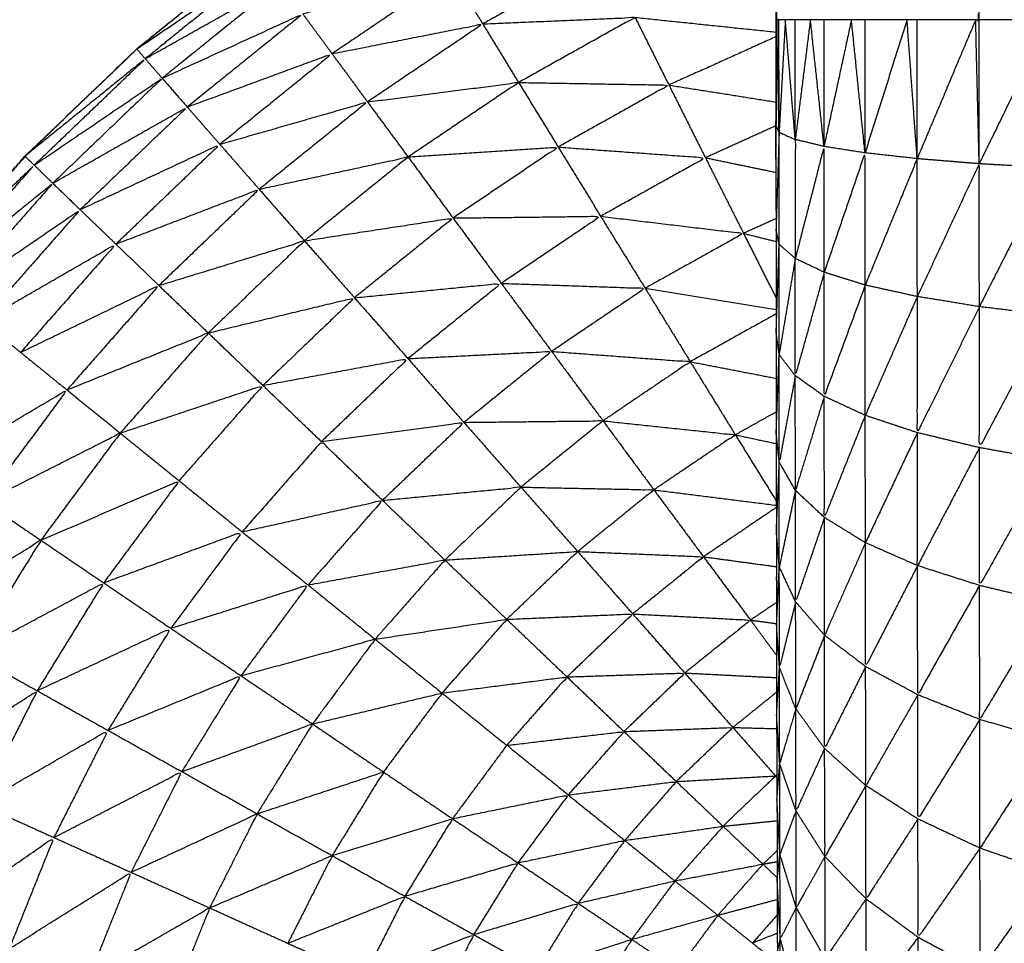
# Model space of a CAD drawing. Units: millimetres. Extents: x 17.7 to 35.6, y -11.6 to 5.3.
# Drawn here: x 22.6 to 22.6, y 2.6 to 2.6 of the extents above; entities that cross this region are included whole.
import ezdxf

# ---------------------------------------------------------------- set-up
doc = ezdxf.new("R2010")
doc.units = ezdxf.units.MM
doc.header["$MEASUREMENT"] = 0
doc.layers.get('0').update_dxf_attribs({"lineweight": 13})

# ---------------------------------------------------------------- blocks, each defined once
blk = doc.blocks.new('OPSI_CL021')
at = {"lineweight": -3}
for points, knots in [([(22.6196923, 2.5844182), (22.6196918, 2.5842477), (22.6196913, 2.5840772), (22.6196908, 2.5838897), (22.6196903, 2.5837022), (22.6196898, 2.5834987), (22.6196893, 2.5832952), (22.6196883, 2.5830772), (22.6196873, 2.5828592), (22.6196873, 2.5826282), (22.6196873, 2.5823972), (22.6196868, 2.5821552), (22.6196863, 2.5819132), (22.6196858, 2.5816617), (22.6196853, 2.5814102), (22.6196853, 2.5811507), (22.6196853, 2.5808912), (22.6196848, 2.5806262), (22.6196843, 2.5803612), (22.6196843, 2.5800922), (22.6196843, 2.5798232), (22.6196843, 2.5795522), (22.6196843, 2.5792812), (22.6196843, 2.5737812), (22.6196843, 2.5682812), (22.6196843, 2.5680102), (22.6196843, 2.5677392), (22.6196843, 2.5674707), (22.6196843, 2.5672022), (22.6196848, 2.5669367), (22.6196853, 2.5666712), (22.6196853, 2.5664122), (22.6196853, 2.5661532), (22.6196858, 2.5659017), (22.6196863, 2.5656502), (22.6196868, 2.5654077), (22.6196873, 2.5651652), (22.6196873, 2.5649347), (22.6196873, 2.5647042), (22.6196883, 2.5644862), (22.6196893, 2.5642682), (22.6196898, 2.5640647), (22.6196903, 2.5638612), (22.6196908, 2.5636732), (22.6196913, 2.5634852), (22.6196918, 2.5633152), (22.6196923, 2.5631452)], [-13, -13, -13, -12, -12, -11, -11, -10, -10, -9, -9, -8, -8, -7, -7, -6, -6, -5, -5, -4, -4, -3, -3, -2, -2, -1, -1, 0, 0, 1, 1, 2, 2, 3, 3, 4, 4, 5, 5, 6, 6, 7, 7, 8, 8, 9, 9, 10, 10, 10]), ([(22.6196843, 2.5682812), (22.6196863, 2.5682812), (22.6196883, 2.5682812), (22.6196883, 2.5737812), (22.6196883, 2.5792812)], [1, 1, 1, 2, 2, 3, 3, 3]), ([(22.6207113, 2.5682812), (22.6207203, 2.5682812), (22.6207293, 2.5682812), (22.6207293, 2.5737812), (22.6207293, 2.5792812)], [0, 0, 0, 1, 1, 2, 2, 2]), ([(22.6132023, 2.5610812), (22.6132233, 2.5614797), (22.6132443, 2.5618782), (22.6132948, 2.5622737), (22.6133453, 2.5626692), (22.6134293, 2.5630587), (22.6135133, 2.5634482), (22.6136303, 2.5638292), (22.6137473, 2.5642102), (22.6138958, 2.5645802), (22.6140443, 2.5649502), (22.6142238, 2.5653057), (22.6144033, 2.5656612), (22.6146123, 2.5660007), (22.6148213, 2.5663402), (22.6150583, 2.5666607), (22.6152953, 2.5669812), (22.6155583, 2.5672802), (22.6158213, 2.5675792), (22.6161093, 2.5678552), (22.6163973, 2.5681312), (22.6167073, 2.5683817), (22.6170173, 2.5686322), (22.6173478, 2.5688552), (22.6176783, 2.5690782), (22.6180263, 2.5692727), (22.6183743, 2.5694672), (22.6187373, 2.5696317), (22.6191003, 2.5697962), (22.6193925, 2.5698992), (22.6196847, 2.5700022)], [36, 36, 36, 37, 37, 38, 38, 39, 39, 40, 40, 41, 41, 42, 42, 43, 43, 44, 44, 45, 45, 46, 46, 47, 47, 48, 48, 49, 49, 50, 50, 50.777199, 50.777199, 50.777199]), ([(22.6176787, 2.5690778), (22.617349, 2.568855), (22.6170193, 2.5686322), (22.6167088, 2.5683818), (22.6163983, 2.5681313)], [24.000863, 24.000863, 24.000863, 25, 25, 25.999919, 25.999919, 25.999919]), ([(22.6163973, 2.5681312), (22.6167268, 2.5683547), (22.6170563, 2.5685782), (22.6167483, 2.5683292), (22.6164403, 2.5680802), (22.616419, 2.5681055), (22.6163977, 2.5681308)], [-2, -2, -2, -1, -1, 0, 0, 0.990596, 0.990596, 0.990596]), ([(22.6180153, 2.5685212), (22.6184078, 2.5685647), (22.6188003, 2.5686082), (22.6184883, 2.5684337), (22.6181763, 2.5682592)], [0, 0, 0, 1, 1, 2, 2, 2]), ([(22.6172503, 2.5683112), (22.6176328, 2.5684162), (22.6180153, 2.5685212), (22.6177083, 2.5683137), (22.6174013, 2.5681062)], [0, 0, 0, 1, 1, 2, 2, 2]), ([(22.6164403, 2.5680802), (22.6167873, 2.5682752), (22.6171343, 2.5684702), (22.6168308, 2.5682252), (22.6165273, 2.5679802)], [0, 0, 0, 1, 1, 2, 2, 2]), ([(22.6165273, 2.5679802), (22.6168888, 2.5681457), (22.6172503, 2.5683112), (22.6169533, 2.5680717), (22.6166563, 2.5678322)], [0, 0, 0, 1, 1, 2, 2, 2]), ([(22.6174013, 2.5681062), (22.6177888, 2.5681827), (22.6181763, 2.5682592), (22.6178798, 2.5680587), (22.6175833, 2.5678582)], [0, 0, 0, 1, 1, 2, 2, 2]), ([(22.6181763, 2.5682592), (22.6185678, 2.5682762), (22.6189593, 2.5682932), (22.6186598, 2.5681257), (22.6183603, 2.5679582)], [0, 0, 0, 1, 1, 2, 2, 2]), ([(22.6163977, 2.5681307), (22.6161105, 2.567855), (22.6158233, 2.5675792), (22.6155598, 2.5672802), (22.6152963, 2.5669812)], [26.000961, 26.000961, 26.000961, 27, 27, 28, 28, 28]), ([(22.6158693, 2.5675332), (22.6158453, 2.5675562), (22.6158213, 2.5675792), (22.6161308, 2.5678297), (22.6164403, 2.5680802), (22.6161548, 2.5678067), (22.6158693, 2.5675332)], [0, 0, 0, 1, 1, 2, 2, 3, 3, 3]), ([(22.6166563, 2.5678322), (22.6170288, 2.5679692), (22.6174013, 2.5681062), (22.6171128, 2.5678732), (22.6168243, 2.5676402)], [0, 0, 0, 1, 1, 2, 2, 2]), ([(22.6158693, 2.5675332), (22.6161983, 2.5677567), (22.6165273, 2.5679802), (22.6162458, 2.5677102), (22.6159643, 2.5674402)], [0, 0, 0, 1, 1, 2, 2, 2]), ([(22.6175833, 2.5678582), (22.6179718, 2.5679082), (22.6183603, 2.5679582), (22.6180763, 2.5677667), (22.6177923, 2.5675752)], [0, 0, 0, 1, 1, 2, 2, 2]), ([(22.6183603, 2.5679582), (22.6187468, 2.5679517), (22.6191333, 2.5679452), (22.6188488, 2.5677857), (22.6185643, 2.5676262)], [0, 0, 0, 1, 1, 2, 2, 2]), ([(22.6168243, 2.5676402), (22.6172038, 2.5677492), (22.6175833, 2.5678582), (22.6173048, 2.5676337), (22.6170263, 2.5674092)], [0, 0, 0, 1, 1, 2, 2, 2]), ([(22.6159643, 2.5674402), (22.6163103, 2.5676362), (22.6166563, 2.5678322), (22.6163808, 2.5675682), (22.6161053, 2.5673042)], [0, 0, 0, 1, 1, 2, 2, 2]), ([(22.6197003, 2.5671262), (22.6197003, 2.5674142), (22.6197003, 2.5677022), (22.6196923, 2.5674522), (22.6196843, 2.5672022)], [0, 0, 0, 1, 1, 2, 2, 2]), ([(22.6197003, 2.5677022), (22.6197418, 2.5676837), (22.6197833, 2.5676652), (22.6197833, 2.5673592), (22.6197833, 2.5670532)], [0, 0, 0, 1, 1, 2, 2, 2]), ([(22.6161053, 2.5673042), (22.6164648, 2.5674722), (22.6168243, 2.5676402), (22.6165568, 2.5673837), (22.6162893, 2.5671272)], [0, 0, 0, 1, 1, 2, 2, 2]), ([(22.6177923, 2.5675752), (22.6181783, 2.5676007), (22.6185643, 2.5676262), (22.6182938, 2.5674437), (22.6180233, 2.5672612)], [0, 0, 0, 1, 1, 2, 2, 2]), ([(22.6185643, 2.5676262), (22.6189428, 2.5675987), (22.6193213, 2.5675712), (22.6190518, 2.5674207), (22.6187823, 2.5672702)], [0, 0, 0, 1, 1, 2, 2, 2]), ([(22.6199323, 2.5669822), (22.6199318, 2.5673057), (22.6199313, 2.5676292), (22.6198573, 2.5673412), (22.6197833, 2.5670532)], [0, 0, 0, 1, 1, 2, 2, 2]), ([(22.6170263, 2.5674092), (22.6174093, 2.5674922), (22.6177923, 2.5675752), (22.6175258, 2.5673597), (22.6172593, 2.5671442)], [0, 0, 0, 1, 1, 2, 2, 2]), ([(22.6201433, 2.5669162), (22.6201428, 2.5672562), (22.6201423, 2.5675962), (22.6200373, 2.5672892), (22.6199323, 2.5669822)], [0, 0, 0, 1, 1, 2, 2, 2]), ([(22.6204113, 2.5668572), (22.6204108, 2.5672117), (22.6204103, 2.5675662), (22.6202768, 2.5672412), (22.6201433, 2.5669162)], [0, 0, 0, 1, 1, 2, 2, 2]), ([(22.6153463, 2.5669392), (22.6153208, 2.5669602), (22.6152953, 2.5669812), (22.6155823, 2.5672572), (22.6158693, 2.5675332), (22.6156078, 2.5672362), (22.6153463, 2.5669392)], [0, 0, 0, 1, 1, 2, 2, 3, 3, 3]), ([(22.6207303, 2.5668052), (22.6207298, 2.5671727), (22.6207293, 2.5675402), (22.6205703, 2.5671987), (22.6204113, 2.5668572)], [0, 0, 0, 1, 1, 2, 2, 2]), ([(22.6210923, 2.5667612), (22.6210923, 2.5671402), (22.6210923, 2.5675192), (22.6209113, 2.5671622), (22.6207303, 2.5668052)], [0, 0, 0, 1, 1, 2, 2, 2]), ([(22.6153463, 2.5669392), (22.6156553, 2.5671897), (22.6159643, 2.5674402), (22.6157068, 2.5671472), (22.6154493, 2.5668542)], [0, 0, 0, 1, 1, 2, 2, 2]), ([(22.6162893, 2.5671272), (22.6166578, 2.5672682), (22.6170263, 2.5674092), (22.6167683, 2.5671617), (22.6165103, 2.5669142)], [0, 0, 0, 1, 1, 2, 2, 2]), ([(22.6154493, 2.5668542), (22.6157773, 2.5670792), (22.6161053, 2.5673042), (22.6158533, 2.5670177), (22.6156013, 2.5667312)], [0, 0, 0, 1, 1, 2, 2, 2]), ([(22.6172593, 2.5671442), (22.6176413, 2.5672027), (22.6180233, 2.5672612), (22.6177698, 2.5670562), (22.6175163, 2.5668512)], [0, 0, 0, 1, 1, 2, 2, 2]), ([(22.6180233, 2.5672612), (22.6184028, 2.5672657), (22.6187823, 2.5672702), (22.6185268, 2.5670977), (22.6182713, 2.5669252)], [0, 0, 0, 1, 1, 2, 2, 2]), ([(22.6187823, 2.5672702), (22.6191498, 2.5672262), (22.6195173, 2.5671822), (22.6192643, 2.5670412), (22.6190113, 2.5669002)], [0, 0, 0, 1, 1, 2, 2, 2]), ([(22.6254803, 2.5672022), (22.6254713, 2.5671642), (22.6254623, 2.5671262), (22.6254193, 2.5670897), (22.6253763, 2.5670532), (22.6253003, 2.5670177), (22.6252243, 2.5669822), (22.6251178, 2.5669492), (22.6250113, 2.5669162), (22.6248763, 2.5668867), (22.6247413, 2.5668572), (22.6245808, 2.5668312), (22.6244203, 2.5668052), (22.6242383, 2.5667832), (22.6240563, 2.5667612), (22.6238568, 2.5667447), (22.6236573, 2.5667282), (22.6234458, 2.5667167), (22.6232343, 2.5667052), (22.6230148, 2.5666997), (22.6227953, 2.5666942), (22.6225733, 2.5666942), (22.6223513, 2.5666942), (22.6221318, 2.5666997), (22.6219123, 2.5667052), (22.6217008, 2.5667167), (22.6214893, 2.5667282), (22.6212908, 2.5667447), (22.6210923, 2.5667612), (22.6209113, 2.5667832), (22.6207303, 2.5668052), (22.6205708, 2.5668312), (22.6204113, 2.5668572), (22.6202773, 2.5668867), (22.6201433, 2.5669162), (22.6200378, 2.5669492), (22.6199323, 2.5669822), (22.6198578, 2.5670177), (22.6197833, 2.5670532), (22.6197418, 2.5670897), (22.6197003, 2.5671262), (22.6196923, 2.5671642), (22.6196843, 2.5672022), (22.6196843, 2.5672023), (22.6196844, 2.5672024)], [10, 10, 10, 11, 11, 12, 12, 13, 13, 14, 14, 15, 15, 16, 16, 17, 17, 18, 18, 19, 19, 20, 20, 21, 21, 22, 22, 23, 23, 24, 24, 25, 25, 26, 26, 27, 27, 28, 28, 29, 29, 30, 30, 31, 31, 31.002603, 31.002603, 31.002603]), ([(22.6165103, 2.5669142), (22.6168848, 2.5670292), (22.6172593, 2.5671442), (22.6170118, 2.5669072), (22.6167643, 2.5666702)], [0, 0, 0, 1, 1, 2, 2, 2]), ([(22.6156013, 2.5667312), (22.6159453, 2.5669292), (22.6162893, 2.5671272), (22.6160443, 2.5668487), (22.6157993, 2.5665702)], [0, 0, 0, 1, 1, 2, 2, 2]), ([(22.6197833, 2.5670532), (22.6197418, 2.5668067), (22.6197003, 2.5665602), (22.6197003, 2.5668432), (22.6197003, 2.5671262)], [0, 0, 0, 1, 1, 2, 2, 2]), ([(22.6199323, 2.5669822), (22.6198578, 2.5667162), (22.6197833, 2.5664502), (22.6197833, 2.5667517), (22.6197833, 2.5670532)], [0, 0, 0, 1, 1, 2, 2, 2]), ([(22.6201433, 2.5669162), (22.6200378, 2.5666302), (22.6199323, 2.5663442), (22.6199323, 2.5666632), (22.6199323, 2.5669822)], [0, 0, 0, 1, 1, 2, 2, 2]), ([(22.6157993, 2.5665702), (22.6161548, 2.5667422), (22.6165103, 2.5669142), (22.6162738, 2.5666457), (22.6160373, 2.5663772)], [0, 0, 0, 1, 1, 2, 2, 2]), ([(22.6175163, 2.5668512), (22.6178938, 2.5668882), (22.6182713, 2.5669252), (22.6180313, 2.5667317), (22.6177913, 2.5665382)], [0, 0, 0, 1, 1, 2, 2, 2]), ([(22.6182713, 2.5669252), (22.6186413, 2.5669127), (22.6190113, 2.5669002), (22.6187708, 2.5667377), (22.6185303, 2.5665752)], [0, 0, 0, 1, 1, 2, 2, 2]), ([(22.6204113, 2.5668572), (22.6202773, 2.5665517), (22.6201433, 2.5662462), (22.6201433, 2.5665812), (22.6201433, 2.5669162)], [0, 0, 0, 1, 1, 2, 2, 2]), ([(22.6167643, 2.5666702), (22.6171403, 2.5667607), (22.6175163, 2.5668512), (22.6172808, 2.5666257), (22.6170453, 2.5664002)], [0, 0, 0, 1, 1, 2, 2, 2]), ([(22.6207303, 2.5668052), (22.6205708, 2.5664812), (22.6204113, 2.5661572), (22.6204113, 2.5665072), (22.6204113, 2.5668572)], [0, 0, 0, 1, 1, 2, 2, 2]), ([(22.6210923, 2.5667612), (22.6209113, 2.5664207), (22.6207303, 2.5660802), (22.6207303, 2.5664427), (22.6207303, 2.5668052)], [0, 0, 0, 1, 1, 2, 2, 2]), ([(22.6160373, 2.5663772), (22.6164008, 2.5665237), (22.6167643, 2.5666702), (22.6165378, 2.5664127), (22.6163113, 2.5661552)], [0, 0, 0, 1, 1, 2, 2, 2]), ([(22.6170453, 2.5664002), (22.6174183, 2.5664692), (22.6177913, 2.5665382), (22.6175688, 2.5663247), (22.6173463, 2.5661112)], [0, 0, 0, 1, 1, 2, 2, 2]), ([(22.6177913, 2.5665382), (22.6181608, 2.5665567), (22.6185303, 2.5665752), (22.6183048, 2.5663927), (22.6180793, 2.5662102)], [0, 0, 0, 1, 1, 2, 2, 2]), ([(22.6185303, 2.5665752), (22.6188868, 2.5665487), (22.6192433, 2.5665222), (22.6190188, 2.5663702), (22.6187943, 2.5662182)], [0, 0, 0, 1, 1, 2, 2, 2]), ([(22.6197833, 2.5664502), (22.6197423, 2.5662277), (22.6197013, 2.5660052), (22.6197008, 2.5662827), (22.6197003, 2.5665602)], [0, 0, 0, 1, 1, 2, 2, 2]), ([(22.6199323, 2.5663442), (22.6198583, 2.5661022), (22.6197843, 2.5658602), (22.6197838, 2.5661552), (22.6197833, 2.5664502)], [0, 0, 0, 1, 1, 2, 2, 2]), ([(22.6163113, 2.5661552), (22.6166783, 2.5662777), (22.6170453, 2.5664002), (22.6168298, 2.5661552), (22.6166143, 2.5659102)], [0, 0, 0, 1, 1, 2, 2, 2]), ([(22.6153583, 2.5659742), (22.6156978, 2.5661757), (22.6160373, 2.5663772), (22.6158248, 2.5660892), (22.6156123, 2.5658012)], [0, 0, 0, 1, 1, 2, 2, 2]), ([(22.6201433, 2.5662462), (22.6200383, 2.5659837), (22.6199333, 2.5657212), (22.6199328, 2.5660327), (22.6199323, 2.5663442)], [0, 0, 0, 1, 1, 2, 2, 2]), ([(22.6173463, 2.5661112), (22.6177128, 2.5661607), (22.6180793, 2.5662102), (22.6178698, 2.5660097), (22.6176603, 2.5658092)], [0, 0, 0, 1, 1, 2, 2, 2]), ([(22.6180793, 2.5662102), (22.6184368, 2.5662142), (22.6187943, 2.5662182), (22.6185833, 2.5660477), (22.6183723, 2.5658772)], [0, 0, 0, 1, 1, 2, 2, 2]), ([(22.6187943, 2.5662182), (22.6191348, 2.5661822), (22.6194753, 2.5661462), (22.6192658, 2.5660047), (22.6190563, 2.5658632)], [0, 0, 0, 1, 1, 2, 2, 2]), ([(22.6156123, 2.5658012), (22.6159618, 2.5659782), (22.6163113, 2.5661552), (22.6161073, 2.5658797), (22.6159033, 2.5656042)], [0, 0, 0, 1, 1, 2, 2, 2]), ([(22.6207303, 2.5660802), (22.6205713, 2.5657767), (22.6204123, 2.5654732), (22.6204118, 2.5658152), (22.6204113, 2.5661572)], [0, 0, 0, 1, 1, 2, 2, 2]), ([(22.6176603, 2.5658092), (22.6175033, 2.5659602), (22.6173463, 2.5661112), (22.6171423, 2.5658792), (22.6169383, 2.5656472)], [0, 0, 0, 1, 1, 2, 2, 2]), ([(22.6210923, 2.5660152), (22.6209118, 2.5656932), (22.6207313, 2.5653712), (22.6207308, 2.5657257), (22.6207303, 2.5660802)], [0, 0, 0, 1, 1, 2, 2, 2]), ([(22.6197843, 2.5658602), (22.6197428, 2.5656637), (22.6197013, 2.5654672), (22.6197013, 2.5657362), (22.6197013, 2.5660052)], [0, 0, 0, 1, 1, 2, 2, 2]), ([(22.6159033, 2.5656042), (22.6162588, 2.5657572), (22.6166143, 2.5659102), (22.6164203, 2.5656477), (22.6162263, 2.5653852)], [0, 0, 0, 1, 1, 2, 2, 2]), ([(22.6176603, 2.5658092), (22.6180163, 2.5658432), (22.6183723, 2.5658772), (22.6181768, 2.5656897), (22.6179813, 2.5655022)], [0, 0, 0, 1, 1, 2, 2, 2]), ([(22.6183723, 2.5658772), (22.6187143, 2.5658702), (22.6190563, 2.5658632), (22.6188603, 2.5657047), (22.6186643, 2.5655462)], [0, 0, 0, 1, 1, 2, 2, 2]), ([(22.6199333, 2.5657212), (22.6198593, 2.5655042), (22.6197853, 2.5652872), (22.6197848, 2.5655737), (22.6197843, 2.5658602)], [0, 0, 0, 1, 1, 2, 2, 2]), ([(22.6169383, 2.5656472), (22.6172993, 2.5657282), (22.6176603, 2.5658092), (22.6174688, 2.5655917), (22.6172773, 2.5653742)], [0, 0, 0, 1, 1, 2, 2, 2]), ([(22.6201443, 2.5655912), (22.6200393, 2.5653532), (22.6199343, 2.5651152), (22.6199338, 2.5654182), (22.6199333, 2.5657212)], [0, 0, 0, 1, 1, 2, 2, 2]), ([(22.6162263, 2.5653852), (22.6165823, 2.5655162), (22.6169383, 2.5656472), (22.6167548, 2.5653992), (22.6165713, 2.5651512)], [0, 0, 0, 1, 1, 2, 2, 2]), ([(22.6152363, 2.5651922), (22.6155698, 2.5653982), (22.6159033, 2.5656042), (22.6157238, 2.5653122), (22.6155443, 2.5650202)], [0, 0, 0, 1, 1, 2, 2, 2]), ([(22.6204123, 2.5654732), (22.6202788, 2.5652137), (22.6201453, 2.5649542), (22.6201448, 2.5652727), (22.6201443, 2.5655912)], [0, 0, 0, 1, 1, 2, 2, 2]), ([(22.6179813, 2.5655022), (22.6183228, 2.5655242), (22.6186643, 2.5655462), (22.6184818, 2.5653717), (22.6182993, 2.5651972)], [0, 0, 0, 1, 1, 2, 2, 2]), ([(22.6186643, 2.5655462), (22.6189878, 2.5655327), (22.6193113, 2.5655192), (22.6191293, 2.5653722), (22.6189473, 2.5652252)], [0, 0, 0, 1, 1, 2, 2, 2]), ([(22.6172773, 2.5653742), (22.6176293, 2.5654382), (22.6179813, 2.5655022), (22.6178018, 2.5652987), (22.6176223, 2.5650952)], [0, 0, 0, 1, 1, 2, 2, 2]), ([(22.6207313, 2.5653712), (22.6205723, 2.5650902), (22.6204133, 2.5648092), (22.6204128, 2.5651412), (22.6204123, 2.5654732)], [0, 0, 0, 1, 1, 2, 2, 2]), ([(22.6197853, 2.5652872), (22.6197438, 2.5651182), (22.6197023, 2.5649492), (22.6197018, 2.5652082), (22.6197013, 2.5654672)], [0, 0, 0, 1, 1, 2, 2, 2]), ([(22.6155443, 2.5650202), (22.6158853, 2.5652027), (22.6162263, 2.5653852), (22.6160553, 2.5651077), (22.6158843, 2.5648302)], [0, 0, 0, 1, 1, 2, 2, 2]), ([(22.6165713, 2.5651512), (22.6169243, 2.5652627), (22.6172773, 2.5653742), (22.6171048, 2.5651407), (22.6169323, 2.5649072)], [0, 0, 0, 1, 1, 2, 2, 2]), ([(22.6210933, 2.5652852), (22.6209128, 2.5649837), (22.6207323, 2.5646822), (22.6207318, 2.5650267), (22.6207313, 2.5653712)], [0, 0, 0, 1, 1, 2, 2, 2]), ([(22.6199343, 2.5651152), (22.6198603, 2.5649262), (22.6197863, 2.5647372), (22.6197858, 2.5650122), (22.6197853, 2.5652872)], [0, 0, 0, 1, 1, 2, 2, 2]), ([(22.6182993, 2.5651972), (22.6186233, 2.5652112), (22.6189473, 2.5652252), (22.6187783, 2.5650632), (22.6186093, 2.5649012)], [0, 0, 0, 1, 1, 2, 2, 2]), ([(22.6189473, 2.5652252), (22.6192503, 2.5652092), (22.6195533, 2.5651932), (22.6193843, 2.5650572), (22.6192153, 2.5649212)], [0, 0, 0, 1, 1, 2, 2, 2]), ([(22.6176223, 2.5650952), (22.6179608, 2.5651462), (22.6182993, 2.5651972), (22.6181328, 2.5650077), (22.6179663, 2.5648182)], [0, 0, 0, 1, 1, 2, 2, 2]), ([(22.6158843, 2.5648302), (22.6162278, 2.5649907), (22.6165713, 2.5651512), (22.6164098, 2.5648887), (22.6162483, 2.5646262)], [0, 0, 0, 1, 1, 2, 2, 2]), ([(22.6201453, 2.5649542), (22.6200398, 2.5647437), (22.6199343, 2.5645332), (22.6199343, 2.5648242), (22.6199343, 2.5651152)], [0, 0, 0, 1, 1, 2, 2, 2]), ([(22.6169323, 2.5649072), (22.6172773, 2.5650012), (22.6176223, 2.5650952), (22.6174613, 2.5648772), (22.6173003, 2.5646592)], [0, 0, 0, 1, 1, 2, 2, 2]), ([(22.6186093, 2.5649012), (22.6189123, 2.5649112), (22.6192153, 2.5649212), (22.6190588, 2.5647707), (22.6189023, 2.5646202)], [0, 0, 0, 1, 1, 2, 2, 2]), ([(22.6197863, 2.5647372), (22.6197448, 2.5645962), (22.6197033, 2.5644552), (22.6197028, 2.5647022), (22.6197023, 2.5649492)], [0, 0, 0, 1, 1, 2, 2, 2]), ([(22.6204133, 2.5648092), (22.6202798, 2.5645757), (22.6201463, 2.5643422), (22.6201458, 2.5646482), (22.6201453, 2.5649542)], [0, 0, 0, 1, 1, 2, 2, 2]), ([(22.6162483, 2.5646262), (22.6165903, 2.5647667), (22.6169323, 2.5649072), (22.6167803, 2.5646607), (22.6166283, 2.5644142)], [0, 0, 0, 1, 1, 2, 2, 2]), ([(22.6179663, 2.5648182), (22.6182878, 2.5648597), (22.6186093, 2.5649012), (22.6184543, 2.5647252), (22.6182993, 2.5645492)], [0, 0, 0, 1, 1, 2, 2, 2]), ([(22.6152353, 2.5644082), (22.6155598, 2.5646192), (22.6158843, 2.5648302), (22.6157373, 2.5645387), (22.6155903, 2.5642472)], [0, 0, 0, 1, 1, 2, 2, 2]), ([(22.6173003, 2.5646592), (22.6176333, 2.5647387), (22.6179663, 2.5648182), (22.6178158, 2.5646152), (22.6176653, 2.5644122)], [0, 0, 0, 1, 1, 2, 2, 2]), ([(22.6207323, 2.5646822), (22.6205733, 2.5644262), (22.6204143, 2.5641702), (22.6204138, 2.5644897), (22.6204133, 2.5648092)], [0, 0, 0, 1, 1, 2, 2, 2]), ([(22.6199343, 2.5645332), (22.6198608, 2.5643722), (22.6197873, 2.5642112), (22.6197868, 2.5644742), (22.6197863, 2.5647372)], [0, 0, 0, 1, 1, 2, 2, 2]), ([(22.6166283, 2.5644142), (22.6169643, 2.5645367), (22.6173003, 2.5646592), (22.6171578, 2.5644282), (22.6170153, 2.5641972)], [0, 0, 0, 1, 1, 2, 2, 2]), ([(22.6155903, 2.5642472), (22.6159193, 2.5644367), (22.6162483, 2.5646262), (22.6161093, 2.5643507), (22.6159703, 2.5640752)], [0, 0, 0, 1, 1, 2, 2, 2]), ([(22.6182993, 2.5645492), (22.6186008, 2.5645847), (22.6189023, 2.5646202), (22.6187588, 2.5644572), (22.6186153, 2.5642942)], [0, 0, 0, 1, 1, 2, 2, 2]), ([(22.6189023, 2.5646202), (22.6191823, 2.5646307), (22.6194623, 2.5646412), (22.6193168, 2.5645022), (22.6191713, 2.5643632)], [0, 0, 0, 1, 1, 2, 2, 2]), ([(22.6186153, 2.5642942), (22.6184573, 2.5644217), (22.6182993, 2.5645492), (22.6181598, 2.5643607), (22.6180203, 2.5641722)], [0, 0, 0, 1, 1, 2, 2, 2]), ([(22.6201463, 2.5643422), (22.6200413, 2.5641597), (22.6199363, 2.5639772), (22.6199353, 2.5642552), (22.6199343, 2.5645332)], [0, 0, 0, 1, 1, 2, 2, 2]), ([(22.6159703, 2.5640752), (22.6162993, 2.5642447), (22.6166283, 2.5644142), (22.6164978, 2.5641552), (22.6163673, 2.5638962)], [0, 0, 0, 1, 1, 2, 2, 2]), ([(22.6170153, 2.5641972), (22.6173403, 2.5643047), (22.6176653, 2.5644122), (22.6175333, 2.5641972), (22.6174013, 2.5639822)], [0, 0, 0, 1, 1, 2, 2, 2]), ([(22.6197873, 2.5642112), (22.6197458, 2.5641002), (22.6197043, 2.5639892), (22.6197038, 2.5642222), (22.6197033, 2.5644552)], [0, 0, 0, 1, 1, 2, 2, 2]), ([(22.6186153, 2.5642942), (22.6188933, 2.5643287), (22.6191713, 2.5643632), (22.6190388, 2.5642117), (22.6189063, 2.5640602)], [0, 0, 0, 1, 1, 2, 2, 2]), ([(22.6191713, 2.5643632), (22.6194268, 2.5643777), (22.6196823, 2.5643922), (22.6195473, 2.5642627), (22.6194123, 2.5641332)], [0, 0, 0, 1, 1, 2, 2, 2]), ([(22.6204143, 2.5641702), (22.6202808, 2.5639647), (22.6201473, 2.5637592), (22.6201468, 2.5640507), (22.6201463, 2.5643422)], [0, 0, 0, 1, 1, 2, 2, 2]), ([(22.6180203, 2.5641722), (22.6183178, 2.5642332), (22.6186153, 2.5642942), (22.6184863, 2.5641197), (22.6183573, 2.5639452)], [0, 0, 0, 1, 1, 2, 2, 2]), ([(22.6199363, 2.5639772), (22.6198623, 2.5638462), (22.6197883, 2.5637152), (22.6197878, 2.5639632), (22.6197873, 2.5642112)], [0, 0, 0, 1, 1, 2, 2, 2]), ([(22.6163673, 2.5638962), (22.6166913, 2.5640467), (22.6170153, 2.5641972), (22.6168933, 2.5639552), (22.6167713, 2.5637132)], [0, 0, 0, 1, 1, 2, 2, 2]), ([(22.6174013, 2.5639822), (22.6177108, 2.5640772), (22.6180203, 2.5641722), (22.6178978, 2.5639727), (22.6177753, 2.5637732)], [0, 0, 0, 1, 1, 2, 2, 2]), ([(22.6207333, 2.5640202), (22.6205743, 2.5637907), (22.6204153, 2.5635612), (22.6204148, 2.5638657), (22.6204143, 2.5641702)], [0, 0, 0, 1, 1, 2, 2, 2]), ([(22.6189063, 2.5640602), (22.6191593, 2.5640967), (22.6194123, 2.5641332), (22.6192883, 2.5639927), (22.6191643, 2.5638522)], [0, 0, 0, 1, 1, 2, 2, 2]), ([(22.6153473, 2.5636422), (22.6156588, 2.5638587), (22.6159703, 2.5640752), (22.6158553, 2.5637892), (22.6157403, 2.5635032)], [0, 0, 0, 1, 1, 2, 2, 2]), ([(22.6183573, 2.5639452), (22.6186318, 2.5640027), (22.6189063, 2.5640602), (22.6187863, 2.5638987), (22.6186663, 2.5637372)], [0, 0, 0, 1, 1, 2, 2, 2]), ([(22.6210953, 2.5638952), (22.6209148, 2.5636422), (22.6207343, 2.5633892), (22.6207338, 2.5637047), (22.6207333, 2.5640202)], [0, 0, 0, 1, 1, 2, 2, 2]), ([(22.6167713, 2.5637132), (22.6170863, 2.5638477), (22.6174013, 2.5639822), (22.6172873, 2.5637567), (22.6171733, 2.5635312)], [0, 0, 0, 1, 1, 2, 2, 2]), ([(22.6197883, 2.5637152), (22.6197473, 2.5636347), (22.6197063, 2.5635542), (22.6197053, 2.5637717), (22.6197043, 2.5639892)], [0, 0, 0, 1, 1, 2, 2, 2]), ([(22.6201473, 2.5637592), (22.6200423, 2.5636057), (22.6199373, 2.5634522), (22.6199368, 2.5637147), (22.6199363, 2.5639772)], [0, 0, 0, 1, 1, 2, 2, 2]), ([(22.6177753, 2.5637732), (22.6180663, 2.5638592), (22.6183573, 2.5639452), (22.6182433, 2.5637607), (22.6181293, 2.5635762)], [0, 0, 0, 1, 1, 2, 2, 2]), ([(22.6191643, 2.5638522), (22.6193908, 2.5638952), (22.6196173, 2.5639382), (22.6195013, 2.5638067), (22.6193853, 2.5636752)], [0, 0, 0, 1, 1, 2, 2, 2]), ([(22.6157403, 2.5635032), (22.6160538, 2.5636997), (22.6163673, 2.5638962), (22.6162593, 2.5636272), (22.6161513, 2.5633582)], [0, 0, 0, 1, 1, 2, 2, 2]), ([(22.6186663, 2.5637372), (22.6189153, 2.5637947), (22.6191643, 2.5638522), (22.6190533, 2.5637017), (22.6189423, 2.5635512)], [0, 0, 0, 1, 1, 2, 2, 2]), ([(22.6171733, 2.5635312), (22.6174743, 2.5636522), (22.6177753, 2.5637732), (22.6176698, 2.5635642), (22.6175643, 2.5633552)], [0, 0, 0, 1, 1, 2, 2, 2]), ([(22.6204153, 2.5635612), (22.6202818, 2.5633842), (22.6201483, 2.5632072), (22.6201478, 2.5634832), (22.6201473, 2.5637592)], [0, 0, 0, 1, 1, 2, 2, 2]), ([(22.6161513, 2.5633582), (22.6164613, 2.5635357), (22.6167713, 2.5637132), (22.6166703, 2.5634617), (22.6165693, 2.5632102)], [0, 0, 0, 1, 1, 2, 2, 2]), ([(22.6181293, 2.5635762), (22.6183978, 2.5636567), (22.6186663, 2.5637372), (22.6185608, 2.5635657), (22.6184553, 2.5633942)], [0, 0, 0, 1, 1, 2, 2, 2]), ([(22.6199373, 2.5634522), (22.6198633, 2.5633522), (22.6197893, 2.5632522), (22.6197888, 2.5634837), (22.6197883, 2.5637152)], [0, 0, 0, 1, 1, 2, 2, 2]), ([(22.6189423, 2.5635512), (22.6191638, 2.5636132), (22.6193853, 2.5636752), (22.6192813, 2.5635342), (22.6191773, 2.5633932)], [0, 0, 0, 1, 1, 2, 2, 2]), ([(22.6175643, 2.5633552), (22.6178468, 2.5634657), (22.6181293, 2.5635762), (22.6180318, 2.5633822), (22.6179343, 2.5631882)], [0, 0, 0, 1, 1, 2, 2, 2]), ([(22.6184553, 2.5633942), (22.6186988, 2.5634727), (22.6189423, 2.5635512), (22.6188438, 2.5633917), (22.6187453, 2.5632322)], [0, 0, 0, 1, 1, 2, 2, 2]), ([(22.6197893, 2.5632522), (22.6197483, 2.5632022), (22.6197073, 2.5631522), (22.6197068, 2.5633532), (22.6197063, 2.5635542)], [0, 0, 0, 1, 1, 2, 2, 2]), ([(22.6207343, 2.5633892), (22.6205753, 2.5631877), (22.6204163, 2.5629862), (22.6204158, 2.5632737), (22.6204153, 2.5635612)], [0, 0, 0, 1, 1, 2, 2, 2])]:
    blk.add_open_spline(points, degree=2, knots=knots, dxfattribs=at)
for points in [[(22.6180153, 2.5685212), (22.6180958, 2.5683902), (22.6181763, 2.5682592)], [(22.6172503, 2.5683112), (22.6173258, 2.5682087), (22.6174013, 2.5681062)], [(22.6181763, 2.5682592), (22.6182683, 2.5681087), (22.6183603, 2.5679582)], [(22.6189593, 2.5682932), (22.6193218, 2.5682555), (22.6196843, 2.5682178)], [(22.6189593, 2.5682932), (22.6190463, 2.5681192), (22.6191333, 2.5679452)], [(22.6196883, 2.5682812), (22.6196863, 2.5680102), (22.6196843, 2.5677392)], [(22.6197003, 2.5677022), (22.6196943, 2.5679917), (22.6196883, 2.5682812)], [(22.6196993, 2.5682812), (22.6196938, 2.5682812), (22.6196883, 2.5682812)], [(22.6197003, 2.5677022), (22.6196998, 2.5679917), (22.6196993, 2.5682812)], [(22.6197323, 2.5682812), (22.6197158, 2.5682812), (22.6196993, 2.5682812)], [(22.6197323, 2.5682812), (22.6197163, 2.5679917), (22.6197003, 2.5677022)], [(22.6197833, 2.5676652), (22.6197578, 2.5679732), (22.6197323, 2.5682812)], [(22.6197833, 2.5682812), (22.6197578, 2.5682812), (22.6197323, 2.5682812)], [(22.6197833, 2.5676652), (22.6197833, 2.5679732), (22.6197833, 2.5682812)], [(22.6198613, 2.5682812), (22.6198223, 2.5679732), (22.6197833, 2.5676652)], [(22.6198613, 2.5682812), (22.6198223, 2.5682812), (22.6197833, 2.5682812)], [(22.6199313, 2.5682812), (22.6198963, 2.5682812), (22.6198613, 2.5682812)], [(22.6199313, 2.5676292), (22.6198963, 2.5679552), (22.6198613, 2.5682812)], [(22.6199313, 2.5676292), (22.6199313, 2.5679552), (22.6199313, 2.5682812)], [(22.6200723, 2.5682812), (22.6200018, 2.5679552), (22.6199313, 2.5676292)], [(22.6200723, 2.5682812), (22.6200018, 2.5682812), (22.6199313, 2.5682812)], [(22.6201423, 2.5675962), (22.6201073, 2.5679387), (22.6200723, 2.5682812)], [(22.6201423, 2.5682812), (22.6201073, 2.5682812), (22.6200723, 2.5682812)], [(22.6201423, 2.5675962), (22.6201423, 2.5679387), (22.6201423, 2.5682812)], [(22.6203583, 2.5682812), (22.6202503, 2.5679387), (22.6201423, 2.5675962)], [(22.6203583, 2.5682812), (22.6202503, 2.5682812), (22.6201423, 2.5682812)], [(22.6204103, 2.5682812), (22.6203843, 2.5682812), (22.6203583, 2.5682812)], [(22.6204103, 2.5675662), (22.6203843, 2.5679237), (22.6203583, 2.5682812)], [(22.6204103, 2.5675662), (22.6204103, 2.5679237), (22.6204103, 2.5682812)], [(22.6207113, 2.5682812), (22.6205608, 2.5679237), (22.6204103, 2.5675662)], [(22.6207113, 2.5682812), (22.6205608, 2.5682812), (22.6204103, 2.5682812)], [(22.6207293, 2.5675402), (22.6207203, 2.5679107), (22.6207113, 2.5682812)], [(22.6207293, 2.5675402), (22.6207293, 2.5679107), (22.6207293, 2.5682812)], [(22.6210913, 2.5682812), (22.6209103, 2.5682812), (22.6207293, 2.5682812)], [(22.6210913, 2.5682812), (22.6209103, 2.5679107), (22.6207293, 2.5675402)], [(22.6196843, 2.5681934), (22.6194088, 2.5680693), (22.6191333, 2.5679452)], [(22.6174013, 2.5681062), (22.6174923, 2.5679822), (22.6175833, 2.5678582)], [(22.6164403, 2.5680802), (22.6164838, 2.5680302), (22.6165273, 2.5679802)], [(22.6165273, 2.5679802), (22.6165918, 2.5679062), (22.6166563, 2.5678322)], [(22.6183603, 2.5679582), (22.6184623, 2.5677922), (22.6185643, 2.5676262)], [(22.6191333, 2.5679452), (22.6194089, 2.5679015), (22.6196845, 2.5678578)], [(22.6191333, 2.5679452), (22.6192273, 2.5677582), (22.6193213, 2.5675712)], [(22.6175833, 2.5678582), (22.6176878, 2.5677167), (22.6177923, 2.5675752)], [(22.6166563, 2.5678322), (22.6167403, 2.5677362), (22.6168243, 2.5676402)], [(22.6196844, 2.567736), (22.6195028, 2.5676536), (22.6193213, 2.5675712)], [(22.6197003, 2.5677022), (22.6196923, 2.5677207), (22.6196843, 2.5677392)], [(22.6199313, 2.5676292), (22.6198573, 2.5676472), (22.6197833, 2.5676652)], [(22.6168243, 2.5676402), (22.6169253, 2.5675247), (22.6170263, 2.5674092)], [(22.6185643, 2.5676262), (22.6186733, 2.5674482), (22.6187823, 2.5672702)], [(22.6201423, 2.5675962), (22.6200368, 2.5676127), (22.6199313, 2.5676292)], [(22.6204103, 2.5675662), (22.6202763, 2.5675812), (22.6201423, 2.5675962)], [(22.6177923, 2.5675752), (22.6179078, 2.5674182), (22.6180233, 2.5672612)], [(22.6193213, 2.5675712), (22.6195028, 2.5675336), (22.6196843, 2.567496)], [(22.6193213, 2.5675712), (22.6194193, 2.5673767), (22.6195173, 2.5671822)], [(22.6207293, 2.5675402), (22.6205698, 2.5675532), (22.6204103, 2.5675662)], [(22.6158693, 2.5675332), (22.6159168, 2.5674867), (22.6159643, 2.5674402)], [(22.6210923, 2.5675192), (22.6209108, 2.5675297), (22.6207293, 2.5675402)], [(22.6159643, 2.5674402), (22.6160348, 2.5673722), (22.6161053, 2.5673042)], [(22.6170263, 2.5674092), (22.6171428, 2.5672767), (22.6172593, 2.5671442)], [(22.6161053, 2.5673042), (22.6161973, 2.5672157), (22.6162893, 2.5671272)], [(22.6180233, 2.5672612), (22.6181473, 2.5670932), (22.6182713, 2.5669252)], [(22.6187823, 2.5672702), (22.6188968, 2.5670852), (22.6190113, 2.5669002)], [(22.6196844, 2.5672579), (22.6196008, 2.5672201), (22.6195173, 2.5671822)], [(22.6172593, 2.5671442), (22.6173878, 2.5669977), (22.6175163, 2.5668512)], [(22.6195173, 2.5671822), (22.6196008, 2.5671614), (22.6196844, 2.5671406)], [(22.6195173, 2.5671822), (22.6196011, 2.5670162), (22.6196849, 2.5668503)], [(22.6162893, 2.5671272), (22.6163998, 2.5670207), (22.6165103, 2.5669142)], [(22.6196853, 2.5666712), (22.6196928, 2.5668987), (22.6197003, 2.5671262)], [(22.6165103, 2.5669142), (22.6166373, 2.5667922), (22.6167643, 2.5666702)], [(22.6182713, 2.5669252), (22.6184008, 2.5667502), (22.6185303, 2.5665752)], [(22.6190113, 2.5669002), (22.6193482, 2.5668458), (22.619685, 2.5667914)], [(22.6190113, 2.5669002), (22.6191273, 2.5667112), (22.6192433, 2.5665222)], [(22.6175163, 2.5668512), (22.6176538, 2.5666947), (22.6177913, 2.5665382)], [(22.6196852, 2.5667684), (22.6194642, 2.5666453), (22.6192433, 2.5665222)], [(22.6156013, 2.5667312), (22.6157003, 2.5666507), (22.6157993, 2.5665702)], [(22.6167643, 2.5666702), (22.6169048, 2.5665352), (22.6170453, 2.5664002)], [(22.6197003, 2.5665602), (22.6196928, 2.5666157), (22.6196853, 2.5666712)], [(22.6157993, 2.5665702), (22.6159183, 2.5664737), (22.6160373, 2.5663772)], [(22.6177913, 2.5665382), (22.6179353, 2.5663742), (22.6180793, 2.5662102)], [(22.6185303, 2.5665752), (22.6186623, 2.5663967), (22.6187943, 2.5662182)], [(22.6196853, 2.5661532), (22.6196928, 2.5663567), (22.6197003, 2.5665602)], [(22.6197833, 2.5664502), (22.6197418, 2.5665052), (22.6197003, 2.5665602)], [(22.6192433, 2.5665222), (22.6194643, 2.5664795), (22.6196853, 2.5664367)], [(22.6192433, 2.5665222), (22.6193593, 2.5663342), (22.6194753, 2.5661462)], [(22.6199323, 2.5663442), (22.6198578, 2.5663972), (22.6197833, 2.5664502)], [(22.6170453, 2.5664002), (22.6171958, 2.5662557), (22.6173463, 2.5661112)], [(22.6160373, 2.5663772), (22.6161743, 2.5662662), (22.6163113, 2.5661552)], [(22.6201433, 2.5662462), (22.6200378, 2.5662952), (22.6199323, 2.5663442)], [(22.6196854, 2.5662637), (22.6195803, 2.566205), (22.6194753, 2.5661462)], [(22.6201443, 2.5655912), (22.6201438, 2.5659187), (22.6201433, 2.5662462)], [(22.6204113, 2.5661572), (22.6202773, 2.5662017), (22.6201433, 2.5662462)], [(22.6180793, 2.5662102), (22.6182258, 2.5660437), (22.6183723, 2.5658772)], [(22.6187943, 2.5662182), (22.6189253, 2.5660407), (22.6190563, 2.5658632)], [(22.6163113, 2.5661552), (22.6164628, 2.5660327), (22.6166143, 2.5659102)], [(22.6194753, 2.5661462), (22.6195803, 2.5661237), (22.6196854, 2.5661012)], [(22.6194753, 2.5661462), (22.6195806, 2.5659758), (22.619686, 2.5658054)], [(22.6197013, 2.5660052), (22.6196933, 2.5660792), (22.6196853, 2.5661532)], [(22.6204113, 2.5661572), (22.6202778, 2.5658743), (22.6201443, 2.5655914)], [(22.6207303, 2.5660802), (22.6205708, 2.5661187), (22.6204113, 2.5661572)], [(22.6210923, 2.5660152), (22.6209113, 2.5660477), (22.6207303, 2.5660802)], [(22.6196863, 2.5656502), (22.6196938, 2.5658277), (22.6197013, 2.5660052)], [(22.6197843, 2.5658602), (22.6197428, 2.5659327), (22.6197013, 2.5660052)], [(22.6166143, 2.5659102), (22.6167763, 2.5657787), (22.6169383, 2.5656472)], [(22.6183723, 2.5658772), (22.6185183, 2.5657117), (22.6186643, 2.5655462)], [(22.6190563, 2.5658632), (22.6193711, 2.5658236), (22.619686, 2.565784)], [(22.6190563, 2.5658632), (22.6191838, 2.5656912), (22.6193113, 2.5655192)], [(22.6199333, 2.5657212), (22.6198588, 2.5657907), (22.6197843, 2.5658602)], [(22.6156123, 2.5658012), (22.6157578, 2.5657027), (22.6159033, 2.5656042)], [(22.6176603, 2.5658092), (22.6178208, 2.5656557), (22.6179813, 2.5655022)], [(22.619686, 2.5657726), (22.6194986, 2.5656459), (22.6193113, 2.5655192)], [(22.6201443, 2.5655912), (22.6200388, 2.5656562), (22.6199333, 2.5657212)], [(22.6169383, 2.5656472), (22.6171078, 2.5655107), (22.6172773, 2.5653742)], [(22.6197013, 2.5654672), (22.6196938, 2.5655587), (22.6196863, 2.5656502)], [(22.6159033, 2.5656042), (22.6160648, 2.5654947), (22.6162263, 2.5653852)], [(22.6204123, 2.5654732), (22.6202783, 2.5655322), (22.6201443, 2.5655912)], [(22.6186643, 2.5655462), (22.6188058, 2.5653857), (22.6189473, 2.5652252)], [(22.6179813, 2.5655022), (22.6181403, 2.5653497), (22.6182993, 2.5651972)], [(22.6193113, 2.5655192), (22.619499, 2.5654937), (22.6196868, 2.5654681)], [(22.6193113, 2.5655192), (22.6194323, 2.5653562), (22.6195533, 2.5651932)], [(22.6207313, 2.5653712), (22.6205718, 2.5654222), (22.6204123, 2.5654732)], [(22.6196873, 2.5651652), (22.6196943, 2.5653162), (22.6197013, 2.5654672)], [(22.6197853, 2.5652872), (22.6197433, 2.5653772), (22.6197013, 2.5654672)], [(22.6162263, 2.5653852), (22.6163988, 2.5652682), (22.6165713, 2.5651512)], [(22.6172773, 2.5653742), (22.6174498, 2.5652347), (22.6176223, 2.5650952)], [(22.6210933, 2.5652852), (22.6209123, 2.5653282), (22.6207313, 2.5653712)], [(22.6196872, 2.565284), (22.6196202, 2.5652386), (22.6195533, 2.5651932)], [(22.6199343, 2.5651152), (22.6198598, 2.5652012), (22.6197853, 2.5652872)], [(22.6189473, 2.5652252), (22.6190813, 2.5650732), (22.6192153, 2.5649212)], [(22.6182993, 2.5651972), (22.6184543, 2.5650492), (22.6186093, 2.5649012)], [(22.6195533, 2.5651932), (22.6196203, 2.5651843), (22.6196872, 2.5651754)], [(22.6195533, 2.5651932), (22.6196203, 2.5651027), (22.6196873, 2.5650122)], [(22.6165713, 2.5651512), (22.6167518, 2.5650292), (22.6169323, 2.5649072)], [(22.6197023, 2.5649492), (22.6196948, 2.5650572), (22.6196873, 2.5651652)], [(22.6201453, 2.5649542), (22.6200398, 2.5650347), (22.6199343, 2.5651152)], [(22.6176223, 2.5650952), (22.6177943, 2.5649567), (22.6179663, 2.5648182)], [(22.6155443, 2.5650202), (22.6157143, 2.5649252), (22.6158843, 2.5648302)], [(22.6192153, 2.5649212), (22.6194513, 2.5649094), (22.6196873, 2.5648976)], [(22.6192153, 2.5649212), (22.6193388, 2.5647812), (22.6194623, 2.5646412)], [(22.6196873, 2.5647042), (22.6196948, 2.5648267), (22.6197023, 2.5649492)], [(22.6197863, 2.5647372), (22.6197443, 2.5648432), (22.6197023, 2.5649492)], [(22.6204133, 2.5648092), (22.6202793, 2.5648817), (22.6201453, 2.5649542)], [(22.6169323, 2.5649072), (22.6171163, 2.5647832), (22.6173003, 2.5646592)], [(22.6186093, 2.5649012), (22.6187558, 2.5647607), (22.6189023, 2.5646202)], [(22.6158843, 2.5648302), (22.6160663, 2.5647282), (22.6162483, 2.5646262)], [(22.6179663, 2.5648182), (22.6181328, 2.5646837), (22.6182993, 2.5645492)], [(22.6196874, 2.5648225), (22.6195748, 2.5647318), (22.6194623, 2.5646412)], [(22.6207323, 2.5646822), (22.6205728, 2.5647457), (22.6204133, 2.5648092)], [(22.6199343, 2.5645332), (22.6198603, 2.5646352), (22.6197863, 2.5647372)], [(22.6173003, 2.5646592), (22.6174828, 2.5645357), (22.6176653, 2.5644122)], [(22.6197033, 2.5644552), (22.6196953, 2.5645797), (22.6196873, 2.5647042)], [(22.6210943, 2.5645772), (22.6209133, 2.5646297), (22.6207323, 2.5646822)], [(22.6207333, 2.5640202), (22.6207328, 2.5643512), (22.6207323, 2.5646822)], [(22.6162483, 2.5646262), (22.6164383, 2.5645202), (22.6166283, 2.5644142)], [(22.6189023, 2.5646202), (22.6190368, 2.5644917), (22.6191713, 2.5643632)], [(22.6194623, 2.5646412), (22.6195749, 2.5646381), (22.6196876, 2.5646351)], [(22.6194623, 2.5646412), (22.6195723, 2.5645167), (22.6196823, 2.5643922)], [(22.6210943, 2.5645772), (22.6209139, 2.564299), (22.6207336, 2.5640207)], [(22.6201463, 2.5643422), (22.6200403, 2.5644377), (22.6199343, 2.5645332)], [(22.6166283, 2.5644142), (22.6168218, 2.5643057), (22.6170153, 2.5641972)], [(22.6176653, 2.5644122), (22.6178428, 2.5642922), (22.6180203, 2.5641722)], [(22.6196893, 2.5642682), (22.6196963, 2.5643617), (22.6197033, 2.5644552)], [(22.6197873, 2.5642112), (22.6197453, 2.5643332), (22.6197033, 2.5644552)], [(22.6191713, 2.5643632), (22.6192918, 2.5642482), (22.6194123, 2.5641332)], [(22.6196887, 2.5643974), (22.6196855, 2.5643948), (22.6196823, 2.5643922)], [(22.6196823, 2.5643922), (22.6196855, 2.5643923), (22.6196888, 2.5643923)], [(22.6196823, 2.5643922), (22.6196856, 2.5643885), (22.6196888, 2.5643848)], [(22.6204143, 2.5641702), (22.6202803, 2.5642562), (22.6201463, 2.5643422)], [(22.6186153, 2.5642942), (22.6187608, 2.5641772), (22.6189063, 2.5640602)], [(22.6197043, 2.5639892), (22.6196968, 2.5641287), (22.6196893, 2.5642682)], [(22.6155903, 2.5642472), (22.6157803, 2.5641612), (22.6159703, 2.5640752)], [(22.6199363, 2.5639772), (22.6198618, 2.5640942), (22.6197873, 2.5642112)], [(22.6170153, 2.5641972), (22.6172083, 2.5640897), (22.6174013, 2.5639822)], [(22.6180203, 2.5641722), (22.6181888, 2.5640587), (22.6183573, 2.5639452)], [(22.6194123, 2.5641332), (22.6195509, 2.5641475), (22.6196895, 2.5641617)], [(22.6207333, 2.5640202), (22.6205738, 2.5640952), (22.6204143, 2.5641702)], [(22.6194123, 2.5641332), (22.6195148, 2.5640357), (22.6196173, 2.5639382)], [(22.6159703, 2.5640752), (22.6161688, 2.5639857), (22.6163673, 2.5638962)], [(22.6189063, 2.5640602), (22.6190353, 2.5639562), (22.6191643, 2.5638522)], [(22.61969, 2.5640078), (22.6196536, 2.563973), (22.6196173, 2.5639382)], [(22.6210953, 2.5638952), (22.6209143, 2.5639577), (22.6207333, 2.5640202)], [(22.6174013, 2.5639822), (22.6175883, 2.5638777), (22.6177753, 2.5637732)], [(22.6196173, 2.5639382), (22.6196537, 2.5639447), (22.6196902, 2.5639512)], [(22.6196903, 2.5638612), (22.6196973, 2.5639252), (22.6197043, 2.5639892)], [(22.6197883, 2.5637152), (22.6197463, 2.5638522), (22.6197043, 2.5639892)], [(22.6201473, 2.5637592), (22.6200418, 2.5638682), (22.6199363, 2.5639772)], [(22.6183573, 2.5639452), (22.6185118, 2.5638412), (22.6186663, 2.5637372)], [(22.6196173, 2.5639382), (22.6196538, 2.5639035), (22.6196903, 2.5638687)], [(22.6163673, 2.5638962), (22.6165693, 2.5638047), (22.6167713, 2.5637132)], [(22.6191643, 2.5638522), (22.6192748, 2.5637637), (22.6193853, 2.5636752)], [(22.6197063, 2.5635542), (22.6196983, 2.5637077), (22.6196903, 2.5638612)], [(22.6177753, 2.5637732), (22.6179523, 2.5636747), (22.6181293, 2.5635762)], [(22.6193853, 2.5636752), (22.6195379, 2.563716), (22.6196906, 2.5637568)], [(22.6204153, 2.5635612), (22.6202813, 2.5636602), (22.6201473, 2.5637592)], [(22.6167713, 2.5637132), (22.6169723, 2.5636222), (22.6171733, 2.5635312)], [(22.6186663, 2.5637372), (22.6188043, 2.5636442), (22.6189423, 2.5635512)], [(22.6199373, 2.5634522), (22.6198628, 2.5635837), (22.6197883, 2.5637152)], [(22.6193853, 2.5636752), (22.6194743, 2.5636037), (22.6195633, 2.5635322)], [(22.6196908, 2.5636772), (22.619627, 2.5636047), (22.6195633, 2.5635322)], [(22.6181293, 2.5635762), (22.6182923, 2.5634852), (22.6184553, 2.5633942)], [(22.6189423, 2.5635512), (22.6190598, 2.5634722), (22.6191773, 2.5633932)], [(22.6196912, 2.5635826), (22.6196272, 2.5635574), (22.6195633, 2.5635322)], [(22.6196913, 2.5634852), (22.6196988, 2.5635197), (22.6197063, 2.5635542)], [(22.6197893, 2.5632522), (22.6197478, 2.5634032), (22.6197063, 2.5635542)], [(22.6207343, 2.5633892), (22.6205748, 2.5634752), (22.6204153, 2.5635612)], [(22.6171733, 2.5635312), (22.6173688, 2.5634432), (22.6175643, 2.5633552)], [(22.6195633, 2.5635322), (22.6196273, 2.5634814), (22.6196914, 2.5634305)]]:
    blk.add_open_spline(points, degree=2, dxfattribs=at)

msp = doc.modelspace()

# ---------------------------------------------------------------- block references
msp.add_blockref('OPSI_CL021', (0, 0))

doc.saveas('drawing.dxf')
